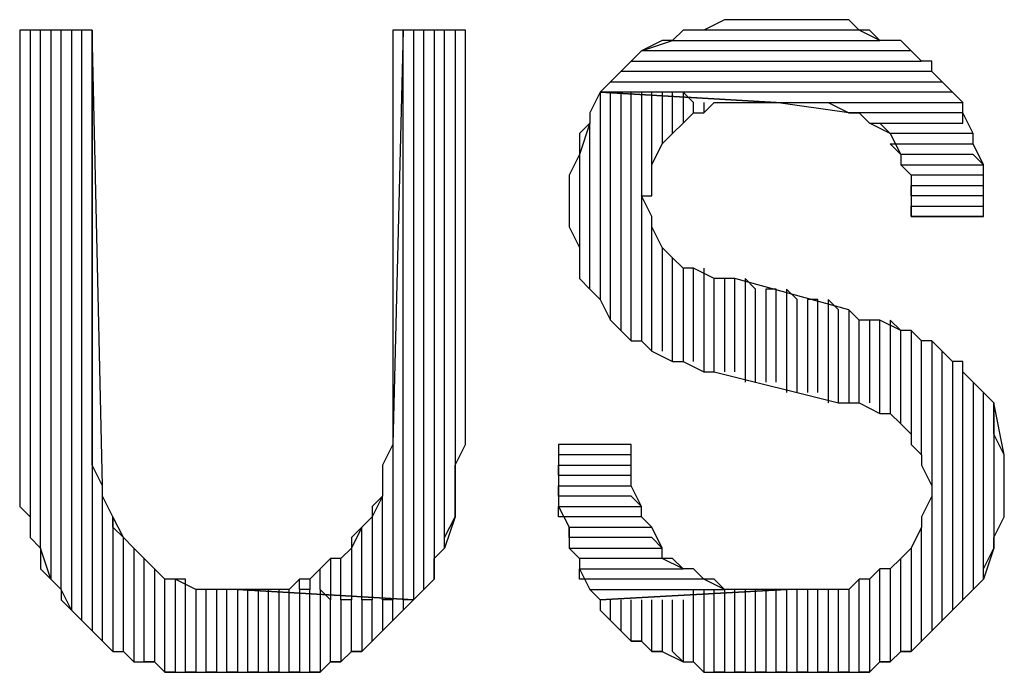
# Model space of a CAD drawing. Units: inches. Extents: x 0.1 to 9.7, y 0.1 to 7.51.
# Drawn here: x 0.52 to 0.62, y 0.81 to 0.87 of the extents above; entities that cross this region are included whole.
import ezdxf

# ---------------------------------------------------------------- set-up
doc = ezdxf.new("R2010")
doc.units = ezdxf.units.IN
doc.header["$MEASUREMENT"] = 0

msp = doc.modelspace()

# ---------------------------------------------------------------- linework, layer by layer
for p, q in [((0.588302, 0.871921), (0.586302, 0.870921)), ((0.589302, 0.871921), (0.588302, 0.871921)), ((0.591302, 0.871921), (0.589302, 0.871921)), ((0.592302, 0.871921), (0.591302, 0.871921)), ((0.594302, 0.871921), (0.592302, 0.871921)), ((0.595302, 0.871921), (0.594302, 0.871921)), ((0.597302, 0.871921), (0.595302, 0.871921)), ((0.598302, 0.871921), (0.597302, 0.871921)), ((0.600302, 0.871921), (0.598302, 0.871921)), ((0.601302, 0.870921), (0.600302, 0.871921)), ((0.527302, 0.870921), (0.520302, 0.870921)), ((0.520302, 0.870921), (0.520302, 0.832921)), ((0.522302, 0.870921), (0.521302, 0.870921)), ((0.521302, 0.870921), (0.521302, 0.823921)), ((0.522302, 0.820921), (0.522302, 0.870921)), ((0.524302, 0.870921), (0.523302, 0.870921)), ((0.523302, 0.870921), (0.523302, 0.817921)), ((0.524302, 0.816921), (0.524302, 0.870921)), ((0.526302, 0.870921), (0.525302, 0.870921)), ((0.525302, 0.870921), (0.525302, 0.814921)), ((0.526302, 0.813921), (0.526302, 0.870921)), ((0.528302, 0.826921), (0.527302, 0.870921)), ((0.527302, 0.870921), (0.527302, 0.812921)), ((0.527302, 0.835921), (0.527302, 0.870921)), ((0.557302, 0.870921), (0.556302, 0.830921)), ((0.563302, 0.870921), (0.556302, 0.870921)), ((0.556302, 0.870921), (0.556302, 0.835921)), ((0.557302, 0.815921), (0.557302, 0.870921)), ((0.559302, 0.870921), (0.558302, 0.870921)), ((0.558302, 0.870921), (0.558302, 0.815921)), ((0.559302, 0.816921), (0.559302, 0.870921)), ((0.561302, 0.870921), (0.560302, 0.870921)), ((0.560302, 0.870921), (0.560302, 0.817921)), ((0.561302, 0.820921), (0.561302, 0.870921)), ((0.563302, 0.870921), (0.562302, 0.870921)), ((0.562302, 0.870921), (0.562302, 0.823921)), ((0.563302, 0.830921), (0.563302, 0.870921)), ((0.563302, 0.832921), (0.563302, 0.870921)), ((0.584302, 0.870921), (0.583302, 0.869921)), ((0.585302, 0.870921), (0.584302, 0.870921)), ((0.586302, 0.870921), (0.585302, 0.870921)), ((0.601302, 0.870921), (0.586302, 0.870921)), ((0.603302, 0.869921), (0.601302, 0.870921)), ((0.602302, 0.870921), (0.601302, 0.870921)), ((0.603302, 0.869921), (0.602302, 0.870921)), ((0.580302, 0.868921), (0.583302, 0.869921)), ((0.582302, 0.869921), (0.580302, 0.868921)), ((0.583302, 0.869921), (0.582302, 0.869921)), ((0.583302, 0.869921), (0.603302, 0.869921)), ((0.605302, 0.869921), (0.603302, 0.869921)), ((0.606302, 0.868921), (0.605302, 0.869921)), ((0.580302, 0.868921), (0.579302, 0.867921)), ((0.606302, 0.868921), (0.580302, 0.868921)), ((0.607302, 0.867921), (0.606302, 0.868921)), ((0.607302, 0.867921), (0.606302, 0.868921)), ((0.578302, 0.866921), (0.579302, 0.867921)), ((0.579302, 0.867921), (0.578302, 0.866921)), ((0.579302, 0.867921), (0.607302, 0.867921)), ((0.579302, 0.867921), (0.579302, 0.867921)), ((0.608302, 0.867921), (0.607302, 0.867921)), ((0.608302, 0.866921), (0.608302, 0.867921)), ((0.578302, 0.866921), (0.577302, 0.865921)), ((0.608302, 0.866921), (0.578302, 0.866921)), ((0.609302, 0.865921), (0.608302, 0.866921)), ((0.609302, 0.865921), (0.608302, 0.866921)), ((0.576302, 0.864921), (0.577302, 0.865921)), ((0.577302, 0.865921), (0.576302, 0.864921)), ((0.577302, 0.865921), (0.609302, 0.865921)), ((0.610302, 0.864921), (0.609302, 0.865921)), ((0.576302, 0.864921), (0.575302, 0.862921)), ((0.577302, 0.864921), (0.576302, 0.864921)), ((0.576302, 0.864921), (0.576302, 0.844921)), ((0.593302, 0.863921), (0.576302, 0.864921)), ((0.610302, 0.864921), (0.576302, 0.864921)), ((0.576302, 0.864921), (0.593302, 0.863921)), ((0.577302, 0.842921), (0.577302, 0.864921)), ((0.579302, 0.864921), (0.578302, 0.864921)), ((0.578302, 0.864921), (0.578302, 0.841921)), ((0.579302, 0.840921), (0.579302, 0.864921)), ((0.581302, 0.864921), (0.580302, 0.864921)), ((0.580302, 0.864921), (0.580302, 0.840921)), ((0.581302, 0.854921), (0.581302, 0.864921)), ((0.583302, 0.864921), (0.582302, 0.864921)), ((0.582302, 0.864921), (0.582302, 0.859921)), ((0.583302, 0.860921), (0.583302, 0.864921)), ((0.585302, 0.863921), (0.584302, 0.864921)), ((0.584302, 0.864921), (0.584302, 0.861921)), ((0.611302, 0.863921), (0.610302, 0.864921)), ((0.611302, 0.863921), (0.610302, 0.864921)), ((0.585302, 0.862921), (0.585302, 0.863921)), ((0.586302, 0.863921), (0.586302, 0.862921)), ((0.586302, 0.862921), (0.587302, 0.863921)), ((0.587302, 0.863921), (0.589302, 0.863921)), ((0.589302, 0.863921), (0.590302, 0.863921)), ((0.590302, 0.863921), (0.592302, 0.863921)), ((0.592302, 0.863921), (0.593302, 0.863921)), ((0.600302, 0.862921), (0.593302, 0.863921)), ((0.593302, 0.863921), (0.611302, 0.863921)), ((0.593302, 0.863921), (0.594302, 0.863921)), ((0.594302, 0.863921), (0.596302, 0.863921)), ((0.596302, 0.863921), (0.597302, 0.863921)), ((0.597302, 0.863921), (0.598302, 0.863921)), ((0.598302, 0.863921), (0.600302, 0.862921)), ((0.611302, 0.862921), (0.611302, 0.863921)), ((0.575302, 0.862921), (0.575302, 0.861921)), ((0.584302, 0.861921), (0.585302, 0.862921)), ((0.585302, 0.862921), (0.586302, 0.862921)), ((0.611302, 0.862921), (0.600302, 0.862921)), ((0.600302, 0.862921), (0.601302, 0.862921)), ((0.601302, 0.862921), (0.602302, 0.861921)), ((0.611302, 0.861921), (0.611302, 0.862921)), ((0.612302, 0.860921), (0.611302, 0.862921)), ((0.575302, 0.861921), (0.574302, 0.858921)), ((0.575302, 0.861921), (0.574302, 0.860921)), ((0.575302, 0.845921), (0.575302, 0.861921)), ((0.583302, 0.860921), (0.584302, 0.861921)), ((0.584302, 0.861921), (0.584302, 0.861921)), ((0.604302, 0.860921), (0.602302, 0.861921)), ((0.602302, 0.861921), (0.611302, 0.861921)), ((0.602302, 0.861921), (0.603302, 0.861921)), ((0.603302, 0.861921), (0.603302, 0.861921)), ((0.603302, 0.861921), (0.604302, 0.860921)), ((0.574302, 0.860921), (0.574302, 0.858921)), ((0.582302, 0.859921), (0.583302, 0.860921)), ((0.612302, 0.860921), (0.604302, 0.860921)), ((0.604302, 0.860921), (0.605302, 0.858921)), ((0.612302, 0.859921), (0.612302, 0.860921)), ((0.612302, 0.859921), (0.612302, 0.860921)), ((0.581302, 0.857921), (0.582302, 0.859921)), ((0.605302, 0.858921), (0.604302, 0.859921)), ((0.604302, 0.859921), (0.612302, 0.859921)), ((0.613302, 0.857921), (0.612302, 0.859921)), ((0.574302, 0.858921), (0.573302, 0.856921)), ((0.574302, 0.858921), (0.574302, 0.849921)), ((0.612302, 0.858921), (0.605302, 0.858921)), ((0.605302, 0.858921), (0.605302, 0.857921)), ((0.613302, 0.857921), (0.612302, 0.858921)), ((0.581302, 0.856921), (0.581302, 0.857921)), ((0.606302, 0.856921), (0.605302, 0.857921)), ((0.605302, 0.857921), (0.613302, 0.857921)), ((0.605302, 0.857921), (0.606302, 0.856921)), ((0.613302, 0.856921), (0.613302, 0.857921)), ((0.573302, 0.856921), (0.573302, 0.855921)), ((0.581302, 0.854921), (0.581302, 0.856921)), ((0.613302, 0.856921), (0.606302, 0.856921)), ((0.606302, 0.856921), (0.606302, 0.854921)), ((0.613302, 0.855921), (0.613302, 0.856921)), ((0.613302, 0.854921), (0.613302, 0.856921)), ((0.573302, 0.855921), (0.573302, 0.853921)), ((0.606302, 0.854921), (0.606302, 0.855921)), ((0.606302, 0.855921), (0.613302, 0.855921)), ((0.581302, 0.852921), (0.580302, 0.854921)), ((0.580302, 0.854921), (0.581302, 0.854921)), ((0.613302, 0.854921), (0.606302, 0.854921)), ((0.606302, 0.854921), (0.606302, 0.852921)), ((0.613302, 0.853921), (0.613302, 0.854921)), ((0.613302, 0.852921), (0.613302, 0.854921)), ((0.573302, 0.853921), (0.573302, 0.853921)), ((0.573302, 0.853921), (0.573302, 0.851921)), ((0.606302, 0.852921), (0.606302, 0.853921)), ((0.606302, 0.853921), (0.613302, 0.853921)), ((0.581302, 0.839921), (0.581302, 0.852921)), ((0.581302, 0.851921), (0.581302, 0.852921)), ((0.613302, 0.852921), (0.606302, 0.852921)), ((0.606302, 0.852921), (0.613302, 0.852921)), ((0.573302, 0.851921), (0.574302, 0.849921)), ((0.582302, 0.849921), (0.581302, 0.851921)), ((0.574302, 0.849921), (0.574302, 0.848921)), ((0.582302, 0.849921), (0.582302, 0.839921)), ((0.583302, 0.848921), (0.582302, 0.849921)), ((0.582302, 0.849921), (0.582302, 0.849921)), ((0.574302, 0.848921), (0.574302, 0.846921)), ((0.583302, 0.838921), (0.583302, 0.848921)), ((0.584302, 0.847921), (0.583302, 0.848921)), ((0.584302, 0.847921), (0.584302, 0.838921)), ((0.585302, 0.847921), (0.584302, 0.847921)), ((0.585302, 0.838921), (0.585302, 0.847921)), ((0.587302, 0.846921), (0.585302, 0.847921)), ((0.586302, 0.847921), (0.586302, 0.837921)), ((0.574302, 0.846921), (0.575302, 0.845921)), ((0.587302, 0.837921), (0.587302, 0.846921)), ((0.588302, 0.846921), (0.587302, 0.846921)), ((0.589302, 0.846921), (0.588302, 0.846921)), ((0.588302, 0.846921), (0.588302, 0.837921)), ((0.589302, 0.846921), (0.588302, 0.846921)), ((0.589302, 0.837921), (0.589302, 0.846921)), ((0.600302, 0.843921), (0.589302, 0.846921)), ((0.591302, 0.845921), (0.590302, 0.846921)), ((0.590302, 0.846921), (0.590302, 0.836921)), ((0.576302, 0.844921), (0.575302, 0.845921)), ((0.575302, 0.845921), (0.576302, 0.844921)), ((0.591302, 0.836921), (0.591302, 0.845921)), ((0.593302, 0.845921), (0.592302, 0.845921)), ((0.592302, 0.845921), (0.592302, 0.836921)), ((0.593302, 0.836921), (0.593302, 0.845921)), ((0.595302, 0.844921), (0.594302, 0.845921)), ((0.594302, 0.845921), (0.594302, 0.835921)), ((0.576302, 0.844921), (0.577302, 0.842921)), ((0.595302, 0.835921), (0.595302, 0.844921)), ((0.597302, 0.844921), (0.596302, 0.844921)), ((0.596302, 0.844921), (0.596302, 0.835921)), ((0.597302, 0.835921), (0.597302, 0.844921)), ((0.599302, 0.843921), (0.598302, 0.844921)), ((0.598302, 0.844921), (0.598302, 0.834921)), ((0.599302, 0.834921), (0.599302, 0.843921)), ((0.601302, 0.842921), (0.600302, 0.843921)), ((0.600302, 0.843921), (0.600302, 0.834921)), ((0.601302, 0.842921), (0.600302, 0.843921)), ((0.577302, 0.842921), (0.577302, 0.842921)), ((0.577302, 0.842921), (0.578302, 0.841921)), ((0.601302, 0.834921), (0.601302, 0.842921)), ((0.603302, 0.842921), (0.601302, 0.842921)), ((0.603302, 0.842921), (0.602302, 0.842921)), ((0.602302, 0.842921), (0.602302, 0.834921)), ((0.603302, 0.833921), (0.603302, 0.842921)), ((0.605302, 0.841921), (0.603302, 0.842921)), ((0.605302, 0.841921), (0.604302, 0.842921)), ((0.604302, 0.842921), (0.604302, 0.833921)), ((0.578302, 0.841921), (0.579302, 0.840921)), ((0.605302, 0.832921), (0.605302, 0.841921)), ((0.606302, 0.841921), (0.605302, 0.841921)), ((0.607302, 0.840921), (0.606302, 0.841921)), ((0.606302, 0.841921), (0.606302, 0.831921)), ((0.607302, 0.840921), (0.606302, 0.841921)), ((0.579302, 0.840921), (0.580302, 0.840921)), ((0.580302, 0.840921), (0.581302, 0.839921)), ((0.607302, 0.829921), (0.607302, 0.840921)), ((0.608302, 0.840921), (0.607302, 0.840921)), ((0.609302, 0.839921), (0.608302, 0.840921)), ((0.608302, 0.840921), (0.608302, 0.812921)), ((0.609302, 0.839921), (0.608302, 0.840921)), ((0.581302, 0.839921), (0.583302, 0.838921)), ((0.609302, 0.813921), (0.609302, 0.839921)), ((0.610302, 0.838921), (0.609302, 0.839921)), ((0.583302, 0.838921), (0.584302, 0.838921)), ((0.584302, 0.838921), (0.586302, 0.837921)), ((0.611302, 0.838921), (0.610302, 0.838921)), ((0.610302, 0.838921), (0.610302, 0.814921)), ((0.611302, 0.838921), (0.610302, 0.838921)), ((0.611302, 0.815921), (0.611302, 0.838921)), ((0.611302, 0.837921), (0.611302, 0.838921)), ((0.586302, 0.837921), (0.587302, 0.837921)), ((0.587302, 0.837921), (0.599302, 0.834921)), ((0.612302, 0.836921), (0.611302, 0.837921)), ((0.613302, 0.835921), (0.612302, 0.836921)), ((0.612302, 0.836921), (0.612302, 0.816921)), ((0.613302, 0.835921), (0.612302, 0.836921)), ((0.527302, 0.833921), (0.527302, 0.835921)), ((0.556302, 0.835921), (0.556302, 0.834921)), ((0.613302, 0.817921), (0.613302, 0.835921)), ((0.614302, 0.834921), (0.613302, 0.835921)), ((0.556302, 0.834921), (0.556302, 0.832921)), ((0.599302, 0.834921), (0.600302, 0.834921)), ((0.600302, 0.834921), (0.601302, 0.834921)), ((0.601302, 0.834921), (0.603302, 0.833921)), ((0.615302, 0.829921), (0.614302, 0.834921)), ((0.614302, 0.834921), (0.614302, 0.820921)), ((0.614302, 0.832921), (0.614302, 0.834921)), ((0.527302, 0.831921), (0.527302, 0.833921)), ((0.603302, 0.833921), (0.604302, 0.833921)), ((0.604302, 0.833921), (0.605302, 0.832921)), ((0.520302, 0.832921), (0.520302, 0.831921)), ((0.556302, 0.832921), (0.556302, 0.830921)), ((0.563302, 0.830921), (0.563302, 0.832921)), ((0.605302, 0.832921), (0.606302, 0.831921)), ((0.614302, 0.831921), (0.614302, 0.832921)), ((0.520302, 0.831921), (0.520302, 0.830921)), ((0.527302, 0.830921), (0.527302, 0.831921)), ((0.606302, 0.831921), (0.606302, 0.830921)), ((0.615302, 0.829921), (0.614302, 0.831921)), ((0.520302, 0.830921), (0.520302, 0.828921)), ((0.527302, 0.828921), (0.527302, 0.830921)), ((0.556302, 0.830921), (0.555302, 0.828921)), ((0.556302, 0.830921), (0.556302, 0.815921)), ((0.562302, 0.828921), (0.563302, 0.830921)), ((0.579302, 0.830921), (0.572302, 0.830921)), ((0.572302, 0.830921), (0.572302, 0.829921)), ((0.579302, 0.828921), (0.579302, 0.830921)), ((0.606302, 0.830921), (0.607302, 0.829921)), ((0.579302, 0.829921), (0.572302, 0.829921)), ((0.572302, 0.829921), (0.572302, 0.827921)), ((0.579302, 0.828921), (0.579302, 0.829921)), ((0.607302, 0.829921), (0.607302, 0.828921)), ((0.615302, 0.823921), (0.615302, 0.829921)), ((0.615302, 0.827921), (0.615302, 0.829921)), ((0.520302, 0.828921), (0.520302, 0.826921)), ((0.528302, 0.826921), (0.527302, 0.828921)), ((0.555302, 0.828921), (0.555302, 0.827921)), ((0.562302, 0.826921), (0.562302, 0.828921)), ((0.572302, 0.827921), (0.572302, 0.828921)), ((0.572302, 0.828921), (0.579302, 0.828921)), ((0.579302, 0.826921), (0.579302, 0.828921)), ((0.607302, 0.828921), (0.608302, 0.826921)), ((0.555302, 0.827921), (0.555302, 0.825921)), ((0.579302, 0.827921), (0.572302, 0.827921)), ((0.572302, 0.827921), (0.572302, 0.825921)), ((0.579302, 0.826921), (0.579302, 0.827921)), ((0.615302, 0.826921), (0.615302, 0.827921)), ((0.520302, 0.826921), (0.520302, 0.824921)), ((0.528302, 0.811921), (0.528302, 0.826921)), ((0.528302, 0.825921), (0.528302, 0.826921)), ((0.562302, 0.825921), (0.562302, 0.826921)), ((0.572302, 0.825921), (0.572302, 0.826921)), ((0.572302, 0.826921), (0.579302, 0.826921)), ((0.580302, 0.824921), (0.579302, 0.826921)), ((0.608302, 0.826921), (0.608302, 0.825921)), ((0.615302, 0.825921), (0.615302, 0.826921)), ((0.529302, 0.823921), (0.528302, 0.825921)), ((0.555302, 0.825921), (0.554302, 0.823921)), ((0.555302, 0.825921), (0.554302, 0.824921)), ((0.555302, 0.815921), (0.555302, 0.825921)), ((0.562302, 0.823921), (0.562302, 0.825921)), ((0.579302, 0.825921), (0.572302, 0.825921)), ((0.572302, 0.825921), (0.572302, 0.824921)), ((0.580302, 0.824921), (0.579302, 0.825921)), ((0.608302, 0.825921), (0.607302, 0.823921)), ((0.615302, 0.823921), (0.615302, 0.825921)), ((0.520302, 0.824921), (0.521302, 0.823921)), ((0.554302, 0.824921), (0.554302, 0.823921)), ((0.572302, 0.823921), (0.572302, 0.824921)), ((0.572302, 0.824921), (0.580302, 0.824921)), ((0.572302, 0.824921), (0.573302, 0.822921)), ((0.580302, 0.823921), (0.580302, 0.824921)), ((0.521302, 0.823921), (0.521302, 0.821921)), ((0.530302, 0.821921), (0.529302, 0.823921)), ((0.529302, 0.823921), (0.529302, 0.810921)), ((0.529302, 0.822921), (0.529302, 0.823921)), ((0.554302, 0.823921), (0.553302, 0.822921)), ((0.554302, 0.823921), (0.554302, 0.815921)), ((0.562302, 0.823921), (0.561302, 0.820921)), ((0.561302, 0.821921), (0.562302, 0.823921)), ((0.580302, 0.823921), (0.572302, 0.823921)), ((0.581302, 0.822921), (0.580302, 0.823921)), ((0.581302, 0.822921), (0.580302, 0.823921)), ((0.607302, 0.823921), (0.607302, 0.822921)), ((0.614302, 0.821921), (0.615302, 0.823921)), ((0.530302, 0.821921), (0.529302, 0.822921)), ((0.553302, 0.822921), (0.552302, 0.820921)), ((0.553302, 0.822921), (0.552302, 0.821921)), ((0.553302, 0.815921), (0.553302, 0.822921)), ((0.573302, 0.821921), (0.573302, 0.822921)), ((0.573302, 0.822921), (0.581302, 0.822921)), ((0.573302, 0.822921), (0.573302, 0.820921)), ((0.582302, 0.820921), (0.581302, 0.822921)), ((0.607302, 0.822921), (0.606302, 0.820921)), ((0.607302, 0.811921), (0.607302, 0.822921)), ((0.521302, 0.821921), (0.522302, 0.820921)), ((0.530302, 0.810921), (0.530302, 0.821921)), ((0.531302, 0.820921), (0.530302, 0.821921)), ((0.530302, 0.821921), (0.530302, 0.821921)), ((0.552302, 0.821921), (0.552302, 0.820921)), ((0.561302, 0.820921), (0.561302, 0.821921)), ((0.581302, 0.821921), (0.573302, 0.821921)), ((0.582302, 0.820921), (0.581302, 0.821921)), ((0.614302, 0.820921), (0.614302, 0.821921)), ((0.523302, 0.817921), (0.522302, 0.820921)), ((0.522302, 0.820921), (0.522302, 0.818921)), ((0.532302, 0.819921), (0.531302, 0.820921)), ((0.531302, 0.820921), (0.531302, 0.809921)), ((0.532302, 0.819921), (0.531302, 0.820921)), ((0.552302, 0.820921), (0.551302, 0.819921)), ((0.552302, 0.820921), (0.552302, 0.815921)), ((0.560302, 0.819921), (0.561302, 0.820921)), ((0.574302, 0.819921), (0.573302, 0.820921)), ((0.573302, 0.820921), (0.582302, 0.820921)), ((0.573302, 0.820921), (0.574302, 0.819921)), ((0.582302, 0.819921), (0.582302, 0.820921)), ((0.606302, 0.820921), (0.605302, 0.819921)), ((0.606302, 0.820921), (0.606302, 0.810921)), ((0.614302, 0.820921), (0.613302, 0.817921)), ((0.613302, 0.818921), (0.614302, 0.820921)), ((0.532302, 0.809921), (0.532302, 0.819921)), ((0.533302, 0.818921), (0.532302, 0.819921)), ((0.550302, 0.819921), (0.549302, 0.818921)), ((0.551302, 0.819921), (0.550302, 0.819921)), ((0.550302, 0.819921), (0.550302, 0.815921)), ((0.551302, 0.819921), (0.550302, 0.819921)), ((0.551302, 0.815921), (0.551302, 0.819921)), ((0.560302, 0.817921), (0.560302, 0.819921)), ((0.582302, 0.819921), (0.574302, 0.819921)), ((0.574302, 0.819921), (0.574302, 0.818921)), ((0.584302, 0.818921), (0.582302, 0.819921)), ((0.583302, 0.819921), (0.582302, 0.819921)), ((0.584302, 0.818921), (0.583302, 0.819921)), ((0.605302, 0.819921), (0.604302, 0.818921)), ((0.605302, 0.810921), (0.605302, 0.819921)), ((0.522302, 0.818921), (0.523302, 0.817921)), ((0.534302, 0.817921), (0.533302, 0.818921)), ((0.533302, 0.818921), (0.533302, 0.809921)), ((0.534302, 0.817921), (0.533302, 0.818921)), ((0.549302, 0.818921), (0.548302, 0.817921)), ((0.549302, 0.818921), (0.548302, 0.817921)), ((0.549302, 0.816921), (0.549302, 0.818921)), ((0.574302, 0.817921), (0.574302, 0.818921)), ((0.574302, 0.818921), (0.584302, 0.818921)), ((0.574302, 0.818921), (0.575302, 0.816921)), ((0.585302, 0.818921), (0.584302, 0.818921)), ((0.586302, 0.817921), (0.585302, 0.818921)), ((0.603302, 0.818921), (0.602302, 0.817921)), ((0.603302, 0.809921), (0.603302, 0.818921)), ((0.604302, 0.818921), (0.603302, 0.818921)), ((0.604302, 0.818921), (0.604302, 0.809921)), ((0.613302, 0.817921), (0.613302, 0.818921)), ((0.523302, 0.817921), (0.524302, 0.816921)), ((0.534302, 0.808921), (0.534302, 0.817921)), ((0.535302, 0.817921), (0.534302, 0.817921)), ((0.536302, 0.817921), (0.535302, 0.817921)), ((0.535302, 0.817921), (0.535302, 0.808921)), ((0.537302, 0.816921), (0.535302, 0.817921)), ((0.536302, 0.808921), (0.536302, 0.817921)), ((0.547302, 0.817921), (0.546302, 0.816921)), ((0.547302, 0.816921), (0.547302, 0.817921)), ((0.548302, 0.817921), (0.547302, 0.817921)), ((0.548302, 0.817921), (0.548302, 0.816921)), ((0.560302, 0.817921), (0.559302, 0.816921)), ((0.559302, 0.816921), (0.560302, 0.817921)), ((0.586302, 0.817921), (0.574302, 0.817921)), ((0.588302, 0.816921), (0.586302, 0.817921)), ((0.587302, 0.817921), (0.586302, 0.817921)), ((0.588302, 0.816921), (0.587302, 0.817921)), ((0.601302, 0.817921), (0.600302, 0.816921)), ((0.601302, 0.808921), (0.601302, 0.817921)), ((0.602302, 0.817921), (0.601302, 0.817921)), ((0.602302, 0.817921), (0.602302, 0.808921)), ((0.612302, 0.816921), (0.613302, 0.817921)), ((0.525302, 0.814921), (0.524302, 0.816921)), ((0.524302, 0.816921), (0.524302, 0.815921)), ((0.538302, 0.816921), (0.537302, 0.816921)), ((0.537302, 0.816921), (0.537302, 0.808921)), ((0.538302, 0.816921), (0.537302, 0.816921)), ((0.538302, 0.808921), (0.538302, 0.816921)), ((0.539302, 0.816921), (0.538302, 0.816921)), ((0.540302, 0.816921), (0.539302, 0.816921)), ((0.539302, 0.816921), (0.539302, 0.808921)), ((0.541302, 0.816921), (0.539302, 0.816921)), ((0.540302, 0.808921), (0.540302, 0.816921)), ((0.543302, 0.816921), (0.541302, 0.816921)), ((0.541302, 0.816921), (0.558302, 0.815921)), ((0.542302, 0.816921), (0.541302, 0.816921)), ((0.541302, 0.816921), (0.541302, 0.808921)), ((0.558302, 0.815921), (0.541302, 0.816921)), ((0.541302, 0.816921), (0.541302, 0.816921)), ((0.542302, 0.808921), (0.542302, 0.816921)), ((0.544302, 0.816921), (0.543302, 0.816921)), ((0.544302, 0.816921), (0.543302, 0.816921)), ((0.543302, 0.816921), (0.543302, 0.808921)), ((0.546302, 0.816921), (0.544302, 0.816921)), ((0.544302, 0.808921), (0.544302, 0.816921)), ((0.546302, 0.816921), (0.545302, 0.816921)), ((0.545302, 0.816921), (0.545302, 0.808921)), ((0.546302, 0.808921), (0.546302, 0.816921)), ((0.548302, 0.816921), (0.547302, 0.816921)), ((0.548302, 0.816921), (0.547302, 0.816921)), ((0.547302, 0.816921), (0.547302, 0.808921)), ((0.548302, 0.808921), (0.548302, 0.816921)), ((0.550302, 0.815921), (0.549302, 0.816921)), ((0.550302, 0.815921), (0.549302, 0.816921)), ((0.549302, 0.816921), (0.549302, 0.808921)), ((0.558302, 0.815921), (0.559302, 0.816921)), ((0.575302, 0.816921), (0.588302, 0.816921)), ((0.575302, 0.816921), (0.576302, 0.815921)), ((0.576302, 0.815921), (0.594302, 0.816921)), ((0.594302, 0.816921), (0.576302, 0.815921)), ((0.585302, 0.809921), (0.585302, 0.816921)), ((0.586302, 0.816921), (0.586302, 0.808921)), ((0.587302, 0.808921), (0.587302, 0.816921)), ((0.590302, 0.816921), (0.588302, 0.816921)), ((0.588302, 0.816921), (0.588302, 0.808921)), ((0.589302, 0.808921), (0.589302, 0.816921)), ((0.591302, 0.816921), (0.590302, 0.816921)), ((0.590302, 0.816921), (0.590302, 0.808921)), ((0.593302, 0.816921), (0.591302, 0.816921)), ((0.591302, 0.808921), (0.591302, 0.816921)), ((0.592302, 0.816921), (0.592302, 0.808921)), ((0.594302, 0.816921), (0.593302, 0.816921)), ((0.593302, 0.808921), (0.593302, 0.816921)), ((0.594302, 0.816921), (0.594302, 0.808921)), ((0.596302, 0.816921), (0.594302, 0.816921)), ((0.595302, 0.808921), (0.595302, 0.816921)), ((0.596302, 0.816921), (0.596302, 0.808921)), ((0.597302, 0.816921), (0.596302, 0.816921)), ((0.597302, 0.808921), (0.597302, 0.816921)), ((0.599302, 0.816921), (0.597302, 0.816921)), ((0.598302, 0.816921), (0.598302, 0.808921)), ((0.599302, 0.808921), (0.599302, 0.816921)), ((0.600302, 0.816921), (0.599302, 0.816921)), ((0.600302, 0.816921), (0.600302, 0.808921)), ((0.612302, 0.816921), (0.611302, 0.815921)), ((0.611302, 0.815921), (0.612302, 0.816921)), ((0.524302, 0.815921), (0.525302, 0.814921)), ((0.550302, 0.809921), (0.550302, 0.815921)), ((0.552302, 0.815921), (0.551302, 0.815921)), ((0.552302, 0.815921), (0.551302, 0.815921)), ((0.551302, 0.815921), (0.551302, 0.809921)), ((0.552302, 0.810921), (0.552302, 0.815921)), ((0.554302, 0.815921), (0.553302, 0.815921)), ((0.554302, 0.815921), (0.553302, 0.815921)), ((0.553302, 0.815921), (0.553302, 0.810921)), ((0.554302, 0.811921), (0.554302, 0.815921)), ((0.556302, 0.815921), (0.555302, 0.815921)), ((0.556302, 0.815921), (0.555302, 0.815921)), ((0.555302, 0.815921), (0.555302, 0.812921)), ((0.556302, 0.813921), (0.556302, 0.815921)), ((0.558302, 0.815921), (0.557302, 0.815921)), ((0.557302, 0.815921), (0.557302, 0.814921)), ((0.557302, 0.814921), (0.558302, 0.815921)), ((0.576302, 0.815921), (0.576302, 0.814921)), ((0.577302, 0.813921), (0.577302, 0.815921)), ((0.578302, 0.815921), (0.578302, 0.812921)), ((0.579302, 0.811921), (0.579302, 0.815921)), ((0.580302, 0.815921), (0.580302, 0.811921)), ((0.581302, 0.810921), (0.581302, 0.815921)), ((0.582302, 0.815921), (0.582302, 0.810921)), ((0.583302, 0.810921), (0.583302, 0.815921)), ((0.584302, 0.815921), (0.584302, 0.809921)), ((0.610302, 0.814921), (0.611302, 0.815921)), ((0.525302, 0.814921), (0.526302, 0.813921)), ((0.557302, 0.814921), (0.556302, 0.813921)), ((0.556302, 0.813921), (0.557302, 0.814921)), ((0.557302, 0.814921), (0.557302, 0.814921)), ((0.576302, 0.814921), (0.577302, 0.813921)), ((0.610302, 0.814921), (0.609302, 0.813921)), ((0.609302, 0.813921), (0.610302, 0.814921)), ((0.527302, 0.812921), (0.526302, 0.813921)), ((0.526302, 0.813921), (0.527302, 0.812921)), ((0.555302, 0.812921), (0.556302, 0.813921)), ((0.578302, 0.812921), (0.577302, 0.813921)), ((0.577302, 0.813921), (0.577302, 0.813921)), ((0.577302, 0.813921), (0.578302, 0.812921)), ((0.608302, 0.812921), (0.609302, 0.813921)), ((0.527302, 0.812921), (0.528302, 0.811921)), ((0.555302, 0.812921), (0.554302, 0.811921)), ((0.554302, 0.811921), (0.555302, 0.812921)), ((0.578302, 0.812921), (0.579302, 0.811921)), ((0.608302, 0.812921), (0.607302, 0.811921)), ((0.607302, 0.811921), (0.608302, 0.812921)), ((0.529302, 0.810921), (0.528302, 0.811921)), ((0.528302, 0.811921), (0.529302, 0.810921)), ((0.553302, 0.810921), (0.554302, 0.811921)), ((0.580302, 0.811921), (0.579302, 0.811921)), ((0.579302, 0.811921), (0.580302, 0.811921)), ((0.580302, 0.811921), (0.581302, 0.810921)), ((0.606302, 0.810921), (0.607302, 0.811921)), ((0.529302, 0.810921), (0.530302, 0.810921)), ((0.531302, 0.809921), (0.530302, 0.810921)), ((0.530302, 0.810921), (0.531302, 0.809921)), ((0.551302, 0.809921), (0.552302, 0.810921)), ((0.553302, 0.810921), (0.552302, 0.810921)), ((0.552302, 0.810921), (0.553302, 0.810921)), ((0.582302, 0.810921), (0.581302, 0.810921)), ((0.581302, 0.810921), (0.582302, 0.810921)), ((0.582302, 0.810921), (0.584302, 0.809921)), ((0.584302, 0.809921), (0.583302, 0.810921)), ((0.604302, 0.809921), (0.605302, 0.810921)), ((0.606302, 0.810921), (0.605302, 0.810921)), ((0.605302, 0.810921), (0.606302, 0.810921)), ((0.531302, 0.809921), (0.533302, 0.809921)), ((0.533302, 0.809921), (0.532302, 0.809921)), ((0.533302, 0.809921), (0.534302, 0.808921)), ((0.549302, 0.808921), (0.550302, 0.809921)), ((0.551302, 0.809921), (0.550302, 0.809921)), ((0.550302, 0.809921), (0.551302, 0.809921)), ((0.584302, 0.809921), (0.585302, 0.809921)), ((0.586302, 0.808921), (0.585302, 0.809921)), ((0.585302, 0.809921), (0.586302, 0.808921)), ((0.602302, 0.808921), (0.603302, 0.809921)), ((0.604302, 0.809921), (0.603302, 0.809921)), ((0.603302, 0.809921), (0.604302, 0.809921)), ((0.535302, 0.808921), (0.534302, 0.808921)), ((0.534302, 0.808921), (0.535302, 0.808921)), ((0.535302, 0.808921), (0.537302, 0.808921)), ((0.537302, 0.808921), (0.536302, 0.808921)), ((0.537302, 0.808921), (0.538302, 0.808921)), ((0.539302, 0.808921), (0.538302, 0.808921)), ((0.538302, 0.808921), (0.540302, 0.808921)), ((0.541302, 0.808921), (0.540302, 0.808921)), ((0.540302, 0.808921), (0.541302, 0.808921)), ((0.541302, 0.808921), (0.541302, 0.808921)), ((0.541302, 0.808921), (0.543302, 0.808921)), ((0.543302, 0.808921), (0.542302, 0.808921)), ((0.543302, 0.808921), (0.544302, 0.808921)), ((0.545302, 0.808921), (0.544302, 0.808921)), ((0.544302, 0.808921), (0.546302, 0.808921)), ((0.547302, 0.808921), (0.546302, 0.808921)), ((0.546302, 0.808921), (0.547302, 0.808921)), ((0.547302, 0.808921), (0.549302, 0.808921)), ((0.549302, 0.808921), (0.548302, 0.808921)), ((0.586302, 0.808921), (0.588302, 0.808921)), ((0.588302, 0.808921), (0.587302, 0.808921)), ((0.588302, 0.808921), (0.589302, 0.808921)), ((0.590302, 0.808921), (0.589302, 0.808921)), ((0.589302, 0.808921), (0.591302, 0.808921)), ((0.592302, 0.808921), (0.591302, 0.808921)), ((0.591302, 0.808921), (0.592302, 0.808921)), ((0.592302, 0.808921), (0.594302, 0.808921)), ((0.594302, 0.808921), (0.593302, 0.808921)), ((0.594302, 0.808921), (0.594302, 0.808921)), ((0.594302, 0.808921), (0.596302, 0.808921)), ((0.596302, 0.808921), (0.595302, 0.808921)), ((0.596302, 0.808921), (0.597302, 0.808921)), ((0.598302, 0.808921), (0.597302, 0.808921)), ((0.597302, 0.808921), (0.599302, 0.808921)), ((0.600302, 0.808921), (0.599302, 0.808921)), ((0.599302, 0.808921), (0.600302, 0.808921)), ((0.600302, 0.808921), (0.602302, 0.808921)), ((0.602302, 0.808921), (0.601302, 0.808921))]:
    msp.add_line(p, q)

doc.saveas('drawing.dxf')
